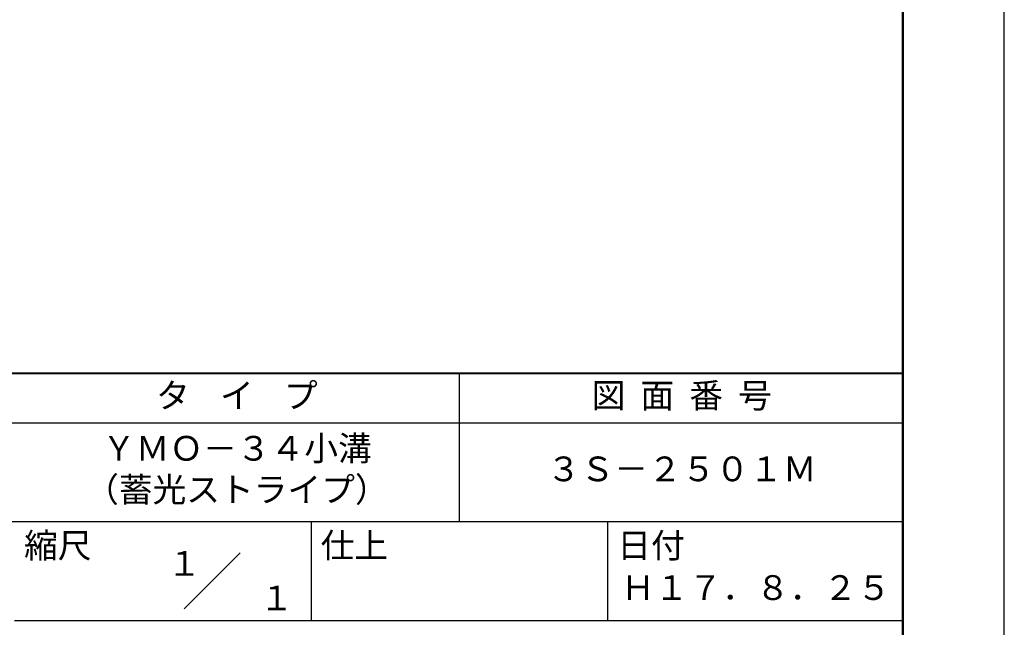
# Model space of a CAD drawing. Units: millimetres. Extents: x 0 to 210, y 0 to 297.
# Drawn here: x 110 to 210, y 42 to 103 of the extents above; entities that cross this region are included whole.
import ezdxf
from ezdxf.enums import TextEntityAlignment as Align

# ---------------------------------------------------------------- set-up
doc = ezdxf.new("R2010")
doc.units = ezdxf.units.MM
doc.header["$LTSCALE"] = 0.4
doc.layers.add('TITLE', color=7, linetype='Continuous')
doc.styles.get("Standard").update_dxf_attribs({"font": 'romans.shx', "bigfont": 'bigfont.shx'})

msp = doc.modelspace()

# ---------------------------------------------------------------- linework, layer by layer
at = {"layer": 'Defpoints'}
msp.add_lwpolyline([(0, 0), (210, 0), (210, 297), (0, 297)], close=True, dxfattribs=at)
at = {"layer": 'TITLE', "lineweight": 40}
msp.add_line((20, 67.5), (199.75, 67.5), dxfattribs=at)
at = {"layer": 'TITLE'}
for p, q in [((154.875, 67.5), (154.875, 52.5)), ((20, 62.5), (199.75, 62.5)), ((20, 52.5), (199.75, 52.5)), ((139.875, 52.5), (139.875, 42.5)), ((169.875, 52.5), (169.875, 42.5)), ((127.04657288, 43.67157288), (132.70342712, 49.32842712)), ((109.875, 42.5), (199.75, 42.5))]:
    msp.add_line(p, q, dxfattribs=at)
at = {"layer": 'TITLE', "lineweight": 50}
msp.add_lwpolyline([(20, 12.625), (199.75, 12.625), (199.75, 284.375), (20, 284.375)], close=True, dxfattribs=at)

# ---------------------------------------------------------------- texts
at = {"layer": 'TITLE'}
for s, p in [('１', (127.0611042, 48.26580492)), ('\u3000\u3000１', (132.98967563, 44.77056772))]:
    msp.add_text(s, height=2.5, dxfattribs=at).set_placement(p, align=Align.MIDDLE_CENTER)
at = {"layer": 'TITLE', "char_height": 2.5}
for s, insert, width, attachment_point in [('タ    イ    プ', (132.375, 64.92549707), 45, 5), ('図  面  番  号', (177.375, 64.92549707), 45, 5), ('ＹＭＯ－３４小溝\\P（蓄光ストライプ）', (132.375, 57.5), 45, 5), ('３Ｓ－２５０１Ｍ', (177.375, 57.5), 45, 5), ('縮尺', (110.85331855, 51.32879639), 6.3422717371, 1), ('仕上', (140.85331855, 51.32879639), 6.3423, 1), ('日付', (170.85331855, 51.32879639), 6.3423, 1), ('Ｈ１７．８．２５', (184.875, 45.49404762), 30, 5)]:
    msp.add_mtext(s, dxfattribs=dict(at, insert=insert, width=width, attachment_point=attachment_point))

doc.saveas('drawing.dxf')
